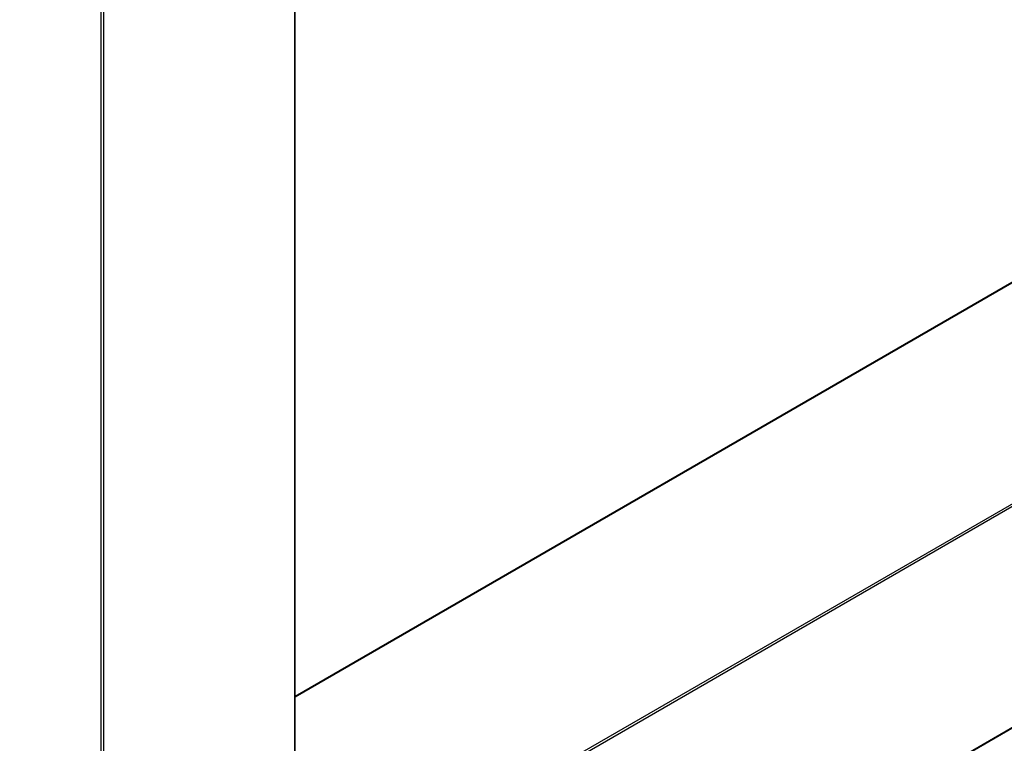
# Model space of a CAD drawing. Units: millimetres. Extents: x 0 to 1328, y 0 to 3638.
# Drawn here: x 930 to 1038, y 167 to 246 of the extents above; entities that cross this region are included whole.
import ezdxf
from ezdxf import colors
from ezdxf.entities.mleader import LeaderData, LeaderLine
from ezdxf.math import Vec2, Vec3

# ---------------------------------------------------------------- set-up
doc = ezdxf.new("R2010")
doc.units = ezdxf.units.MM
doc.layers.add('DV6_Défaut', color=7, linetype='Continuous')
doc.layers.add('Défaut', color=7, linetype='Continuous')

# ---------------------------------------------------------------- blocks, each defined once
blk = doc.blocks.new('_DOT')
at = {"color": 0}
blk.add_line((0, 0), (-1, 0), dxfattribs=at)
at = {"color": 0, "const_width": 0.333}
blk.add_lwpolyline([(-0.1665, 0, 1), (0.1665, 0, 1)], format="xyb", close=True, dxfattribs=at)
blk = doc.blocks.new('SE5')
at = {"layer": 'DV6_Défaut', "color": 7, "linetype": 'Continuous'}
for p, q in [((959.93, 147.82), (959.93, 682.3)), ((959.99, 147.9), (959.99, 682.38)), ((938.72, 135.74), (938.72, 670.22)), ((939, 670.22), (939, 135.74)), ((1249.89, 339.46), (959.99, 172.09)), ((1249.99, 339.45), (959.99, 172.02)), ((960.08, 147.9), (1270.92, 327.37)), ((1271.06, 327.12), (960.22, 147.66)), ((981.93, 136.03), (1271.06, 302.96)), ((981.99, 135.99), (1271.02, 302.86))]:
    blk.add_line(p, q, dxfattribs=at)

msp = doc.modelspace()

# ---------------------------------------------------------------- block references
at = {"layer": 'Défaut'}
msp.add_blockref('SE5', (0, 0), dxfattribs=at)

# ---------------------------------------------------------------- leaders
at = {"layer": 'Défaut', "color": 7, "linetype": 'Continuous'}
ml = msp.add_multileader_mtext('Standard', dxfattribs=at)
ml.set_content('{\\pxsm0.9;\\fSolid Edge ISO|b1||i0||c0|p34;\\W1.;24/05/2019\\P}', color=256)
ml.set_leader_properties()
ml.set_arrow_properties(name='DOT')
ml.build(insert=Vec2(0, 0))
ml.multileader.update_dxf_attribs({"leader_type": 0, "dogleg_length": 0, "arrow_head_size": 12})
ctx = ml.context
ctx.base_point, ctx.char_height, ctx.arrow_head_size, ctx.landing_gap_size = Vec3(1054.59, 3631.29), 12, 12, 4.2
notes = []
notes.append((ctx, [(0, (0, 0, 0), (0, 0), (1, 0), 1, [])]))
ctx.mtext.insert = Vec3(1056.59, 3637.41)
for ctx, leaders in notes:
    for number, flags, end, landing, length, lines in leaders:
        leader = LeaderData()
        leader.index, (leader.has_last_leader_line, leader.has_dogleg_vector, leader.attachment_direction) = number, flags
        leader.last_leader_point, leader.dogleg_vector, leader.dogleg_length = Vec3(end), Vec3(landing), length
        for number, points, colour, breaks in lines:
            line = LeaderLine()
            line.index, line.vertices, line.color, line.breaks = number, Vec3.list(points), colors.encode_raw_color(colour), breaks
            leader.lines.append(line)
        ctx.leaders.append(leader)

doc.saveas('drawing.dxf')
